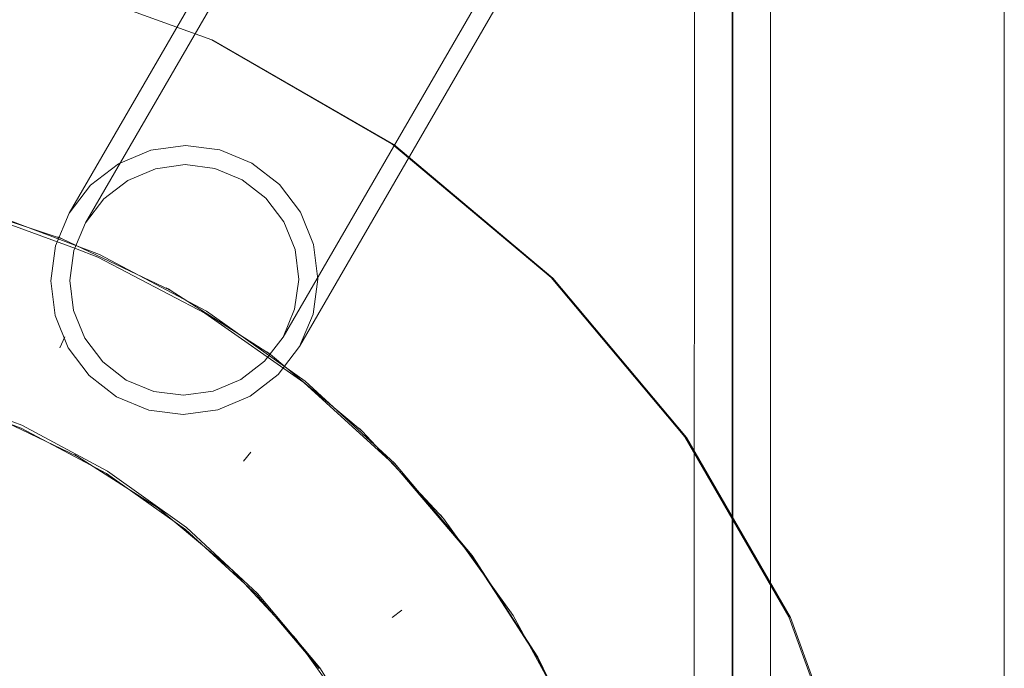
# Model space of a CAD drawing. Units: millimetres. Extents: x 23011 to 26958, y 8147 to 11990.
# Drawn here: x 24495 to 24599, y 10562 to 10631 of the extents above; entities that cross this region are included whole.
import ezdxf

# ---------------------------------------------------------------- set-up
doc = ezdxf.new("R2010")
doc.units = ezdxf.units.MM
doc.header["$MEASUREMENT"] = 0
doc.layers.add('ZESTAW_Nr_pióra__7', color=7, linetype='Continuous', lineweight=18)

msp = doc.modelspace()

# ---------------------------------------------------------------- linework, layer by layer
at = {"layer": 'ZESTAW_Nr_pióra__7', "linetype": 'Continuous'}
for p, q in [((24574.18, 10700.33), (24574.18, 10329.06)), ((24566.18, 10689.27), (24566.12, 10339.32)), ((24570.2, 10689.36), (24570.2, 10329.41)), ((24570.16, 10689.05), (24570.11, 10338.93)), ((24500.38, 10610.18), (24539.96, 10678.54)), ((24502.11, 10609.18), (24541.69, 10677.54)), ((24522.89, 10597.16), (24562.46, 10665.51)), ((24524.62, 10596.15), (24564.19, 10664.51)), ((24515.4, 10628.42), (24494.85, 10635.9)), ((24515.4, 10628.42), (24494.85, 10635.9)), ((24534.34, 10617.48), (24515.4, 10628.42)), ((24534.34, 10617.48), (24515.4, 10628.42)), ((24515.58, 10628.35), (24515.4, 10628.42)), ((24534.53, 10617.42), (24515.58, 10628.35)), ((24508.97, 10616.82), (24505.57, 10615.39)), ((24512.61, 10617.32), (24508.97, 10616.82)), ((24516.24, 10616.86), (24512.61, 10617.32)), ((24519.62, 10615.46), (24516.24, 10616.86)), ((24551.1, 10603.42), (24534.34, 10617.48)), ((24551.1, 10603.42), (24534.34, 10617.48)), ((24551.28, 10603.36), (24534.53, 10617.42)), ((24505.57, 10615.39), (24502.64, 10613.13)), ((24506.56, 10613.64), (24509.47, 10614.87)), ((24509.47, 10614.87), (24512.59, 10615.3)), ((24512.59, 10615.3), (24515.71, 10614.9)), ((24515.71, 10614.9), (24518.6, 10613.71)), ((24522.51, 10613.23), (24519.62, 10615.46)), ((24504.05, 10611.7), (24506.56, 10613.64)), ((24518.6, 10613.71), (24521.08, 10611.79)), ((24502.64, 10613.13), (24500.38, 10610.18)), ((24524.72, 10610.31), (24522.51, 10613.23)), ((24502.11, 10609.18), (24504.05, 10611.7)), ((24521.08, 10611.79), (24522.98, 10609.29)), ((24487.73, 10611.45), (24499.66, 10607.51)), ((24501.04, 10606.47), (24491.5, 10609.98)), ((24491.68, 10610.33), (24503.59, 10605.84)), ((24500.38, 10610.18), (24498.95, 10606.76)), ((24526.1, 10606.9), (24524.72, 10610.31)), ((24500.89, 10606.25), (24502.11, 10609.18)), ((24522.98, 10609.29), (24524.16, 10606.37)), ((24499.21, 10607.69), (24499.29, 10607.66)), ((24499.29, 10607.66), (24499.36, 10607.63)), ((24499.36, 10607.63), (24499.44, 10607.6)), ((24499.44, 10607.6), (24499.51, 10607.57)), ((24499.51, 10607.57), (24499.59, 10607.54)), ((24499.59, 10607.54), (24499.66, 10607.51)), ((24499.66, 10607.51), (24511, 10602.11)), ((24498.95, 10606.76), (24498.45, 10603.09)), ((24503.41, 10605.58), (24501.04, 10606.47)), ((24524.16, 10606.37), (24524.54, 10603.23)), ((24526.55, 10603.24), (24526.1, 10606.9)), ((24500.45, 10603.1), (24500.89, 10606.25)), ((24514.65, 10599.68), (24503.41, 10605.58)), ((24503.59, 10605.84), (24514.83, 10599.87)), ((24526.05, 10599.57), (24526.55, 10603.24)), ((24565.16, 10586.67), (24551.1, 10603.42)), ((24565.16, 10586.67), (24551.1, 10603.42)), ((24565.34, 10586.6), (24551.28, 10603.36)), ((24498.45, 10603.09), (24498.9, 10599.43)), ((24500.84, 10599.96), (24500.45, 10603.1)), ((24510.58, 10602.34), (24510.65, 10602.3)), ((24510.65, 10602.3), (24510.72, 10602.26)), ((24510.72, 10602.26), (24510.79, 10602.22)), ((24510.79, 10602.22), (24510.86, 10602.18)), ((24524.54, 10603.23), (24524.11, 10600.09)), ((24510.86, 10602.19), (24510.93, 10602.14)), ((24510.93, 10602.15), (24511, 10602.1)), ((24511, 10602.11), (24521.57, 10595.32)), ((24498.9, 10599.43), (24500.28, 10596.02)), ((24502.02, 10597.04), (24500.84, 10599.96)), ((24525.06, 10592.39), (24514.65, 10599.68)), ((24514.83, 10599.87), (24525.22, 10592.52)), ((24524.11, 10600.09), (24522.89, 10597.16)), ((24524.62, 10596.15), (24526.05, 10599.57)), ((24499.93, 10597.18), (24499.41, 10596.04)), ((24503.92, 10594.54), (24502.02, 10597.04)), ((24522.89, 10597.16), (24520.95, 10594.63)), ((24500.28, 10596.02), (24502.49, 10593.1)), ((24522.36, 10593.21), (24524.62, 10596.15)), ((24521.18, 10595.61), (24521.25, 10595.56)), ((24521.25, 10595.56), (24521.31, 10595.51)), ((24521.31, 10595.51), (24521.38, 10595.46)), ((24521.38, 10595.47), (24521.44, 10595.41)), ((24521.44, 10595.42), (24521.51, 10595.37)), ((24521.51, 10595.37), (24521.57, 10595.32)), ((24521.57, 10595.32), (24531.21, 10587.27)), ((24506.4, 10592.63), (24503.92, 10594.54)), ((24520.95, 10594.63), (24518.44, 10592.69)), ((24502.49, 10593.1), (24505.38, 10590.87)), ((24519.43, 10590.94), (24522.36, 10593.21)), ((24509.29, 10591.43), (24506.4, 10592.63)), ((24518.44, 10592.69), (24515.53, 10591.46)), ((24534.46, 10583.83), (24525.06, 10592.39)), ((24525.22, 10592.52), (24534.6, 10583.9)), ((24485.81, 10591.17), (24495.33, 10587.58)), ((24505.38, 10590.87), (24508.76, 10589.47)), ((24512.41, 10591.03), (24509.29, 10591.43)), ((24515.53, 10591.46), (24512.41, 10591.03)), ((24516.03, 10589.51), (24519.43, 10590.94)), ((24492.19, 10588.92), (24501.26, 10584.59)), ((24508.76, 10589.47), (24512.39, 10589.01)), ((24512.39, 10589.01), (24516.03, 10589.51)), ((24493.5, 10588.6), (24495.4, 10587.88)), ((24495.4, 10587.88), (24504.41, 10583.04)), ((24495.33, 10587.58), (24504.32, 10582.8)), ((24530.86, 10587.6), (24530.91, 10587.55)), ((24530.92, 10587.55), (24530.97, 10587.49)), ((24530.98, 10587.49), (24531.03, 10587.44)), ((24531.04, 10587.44), (24531.09, 10587.38)), ((24531.1, 10587.38), (24531.15, 10587.32)), ((24531.16, 10587.32), (24531.21, 10587.27)), ((24531.21, 10587.27), (24539.77, 10578.07)), ((24576.09, 10567.73), (24565.16, 10586.67)), ((24576.09, 10567.73), (24565.16, 10586.67)), ((24576.28, 10567.66), (24565.34, 10586.6)), ((24500.92, 10584.78), (24500.98, 10584.75)), ((24500.98, 10584.75), (24501.04, 10584.71)), ((24501.04, 10584.72), (24501.09, 10584.68)), ((24501.09, 10584.69), (24501.15, 10584.65)), ((24501.15, 10584.66), (24501.21, 10584.62)), ((24501.21, 10584.63), (24501.26, 10584.59)), ((24501.26, 10584.59), (24509.72, 10579.17)), ((24519.51, 10585.06), (24518.72, 10584.08)), ((24542.71, 10574.14), (24534.46, 10583.83)), ((24534.6, 10583.9), (24542.8, 10574.17)), ((24504.32, 10582.8), (24512.63, 10576.92)), ((24504.41, 10583.04), (24512.72, 10577.11)), ((24509.4, 10579.4), (24509.46, 10579.36)), ((24509.46, 10579.36), (24509.51, 10579.32)), ((24509.51, 10579.32), (24509.56, 10579.28)), ((24509.56, 10579.28), (24509.61, 10579.24)), ((24509.61, 10579.25), (24509.66, 10579.2)), ((24509.66, 10579.21), (24509.72, 10579.17)), ((24509.72, 10579.17), (24517.43, 10572.73)), ((24539.46, 10578.44), (24539.51, 10578.38)), ((24539.51, 10578.38), (24539.56, 10578.32)), ((24539.56, 10578.32), (24539.61, 10578.26)), ((24539.62, 10578.26), (24539.66, 10578.19)), ((24539.67, 10578.19), (24539.71, 10578.13)), ((24539.72, 10578.13), (24539.76, 10578.07)), ((24539.77, 10578.07), (24547.1, 10567.87)), ((24512.63, 10576.92), (24520.13, 10570.04)), ((24512.72, 10577.11), (24520.21, 10570.17)), ((24545.23, 10570.26), (24542.71, 10574.14)), ((24542.8, 10574.17), (24549.71, 10563.48)), ((24517.14, 10572.99), (24517.19, 10572.95)), ((24517.19, 10572.95), (24517.23, 10572.91)), ((24517.24, 10572.91), (24517.28, 10572.86)), ((24517.28, 10572.86), (24517.33, 10572.82)), ((24517.33, 10572.82), (24517.37, 10572.77)), ((24517.38, 10572.77), (24517.42, 10572.73)), ((24517.43, 10572.73), (24524.27, 10565.37)), ((24520.21, 10570.17), (24526.75, 10562.34)), ((24549.64, 10563.47), (24545.23, 10570.26)), ((24520.13, 10570.04), (24526.69, 10562.26)), ((24535.39, 10568.4), (24534.38, 10567.65)), ((24546.84, 10568.28), (24546.88, 10568.21)), ((24546.89, 10568.21), (24546.92, 10568.14)), ((24546.93, 10568.14), (24546.97, 10568.07)), ((24546.97, 10568.07), (24547.01, 10568.01)), ((24547.02, 10568.01), (24547.05, 10567.94)), ((24547.06, 10567.94), (24547.1, 10567.87)), ((24547.1, 10567.87), (24553.1, 10556.83)), ((24583.57, 10547.17), (24576.09, 10567.73)), ((24583.57, 10547.17), (24576.09, 10567.73)), ((24583.76, 10547.11), (24576.28, 10567.66)), ((24524.02, 10565.67), (24524.06, 10565.62)), ((24524.06, 10565.62), (24524.1, 10565.57)), ((24524.1, 10565.57), (24524.14, 10565.52)), ((24524.14, 10565.52), (24524.18, 10565.47)), ((24524.18, 10565.47), (24524.22, 10565.42)), ((24524.22, 10565.42), (24524.26, 10565.37)), ((24524.27, 10565.37), (24530.13, 10557.22)), ((24555.14, 10551.99), (24549.64, 10563.47)), ((24549.71, 10563.48), (24555.2, 10551.99)), ((24526.75, 10562.34), (24528.75, 10559.21))]:
    msp.add_line(p, q, dxfattribs=at)
at = {"layer": 'ZESTAW_Nr_pióra__7', "linetype": 'Continuous', "flags": 128}
msp.add_lwpolyline([(24329.11, 10266.85), (24331.54, 10265.23), (24334.4, 10264.66), (24591.3, 10264.66), (24594.16, 10265.23), (24596.59, 10266.85), (24598.21, 10269.28), (24598.78, 10272.14), (24598.78, 10757.25), (24598.21, 10760.12), (24596.59, 10762.54), (24594.16, 10764.17), (24591.3, 10764.73), (24334.4, 10764.73), (24331.54, 10764.17), (24329.11, 10762.54), (24327.49, 10760.12), (24326.92, 10757.25), (24326.92, 10272.14), (24327.49, 10269.28)], close=True, dxfattribs=at)

doc.saveas('drawing.dxf')
